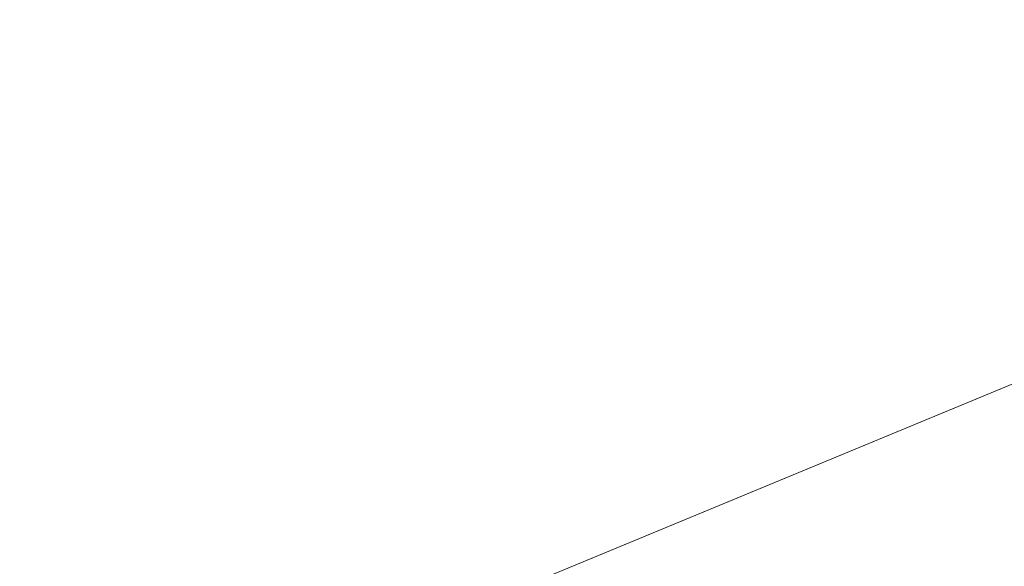
# Model space of a CAD drawing. Units: inches. Extents: x 513 to 661, y -475 to -320.
# Drawn here: x 549 to 552, y -466 to -465 of the extents above; entities that cross this region are included whole.
import ezdxf

# ---------------------------------------------------------------- set-up
doc = ezdxf.new("R2010")
doc.units = ezdxf.units.IN
doc.header["$MEASUREMENT"] = 0
doc.layers.add('_U+0421_U+043B_U+043E_U+0439 1', color=7, linetype='Continuous')

# ---------------------------------------------------------------- blocks, each defined once
blk = doc.blocks.new('block 137')
at = {"layer": '_U+0421_U+043B_U+043E_U+0439 1', "color": 250, "lineweight": 9, "true_color": 0x231f20}
blk.add_lwpolyline([(550.2528, -466.3206), (565.5661, -459.9784)], dxfattribs=at)
blk = doc.blocks.new('block 141')
at = {"layer": '_U+0421_U+043B_U+043E_U+0439 1', "color": 250, "lineweight": 9, "true_color": 0x231f20}
blk.add_lwpolyline([(550.2528, -466.3206), (565.5661, -459.9784)], dxfattribs=at)
blk = doc.blocks.new('block 145')
at = {"layer": '_U+0421_U+043B_U+043E_U+0439 1', "color": 250, "lineweight": 9, "true_color": 0x231f20}
blk.add_lwpolyline([(550.2528, -466.3206), (565.5661, -459.9784)], dxfattribs=at)
blk = doc.blocks.new('block 186')
at = {"layer": '_U+0421_U+043B_U+043E_U+0439 1', "color": 250, "lineweight": 9, "true_color": 0x231f20}
blk.add_lwpolyline([(550.2528, -466.3206), (565.5661, -459.9784)], dxfattribs=at)
blk = doc.blocks.new('block 190')
at = {"layer": '_U+0421_U+043B_U+043E_U+0439 1', "color": 250, "lineweight": 9, "true_color": 0x231f20}
blk.add_lwpolyline([(550.2528, -466.3206), (565.5661, -459.9784)], dxfattribs=at)
blk = doc.blocks.new('block 193')
at = {"layer": '_U+0421_U+043B_U+043E_U+0439 1', "color": 250, "lineweight": 9, "true_color": 0x231f20}
blk.add_lwpolyline([(550.2528, -466.3206), (565.5661, -459.9784)], dxfattribs=at)
blk = doc.blocks.new('block 196')
at = {"layer": '_U+0421_U+043B_U+043E_U+0439 1', "color": 250, "lineweight": 9, "true_color": 0x231f20}
blk.add_lwpolyline([(549.4694, -466.6451), (565.5661, -459.9784)], dxfattribs=at)
blk = doc.blocks.new('block 128')
at = {"layer": '_U+0421_U+043B_U+043E_U+0439 1'}
for name in ['block 137', 'block 141', 'block 145', 'block 186', 'block 190', 'block 193', 'block 196']:
    blk.add_blockref(name, (0, 0), dxfattribs=at)

msp = doc.modelspace()

# ---------------------------------------------------------------- block references
at = {"layer": '_U+0421_U+043B_U+043E_U+0439 1'}
msp.add_blockref('block 128', (0, 0), dxfattribs=at)

doc.saveas('drawing.dxf')
